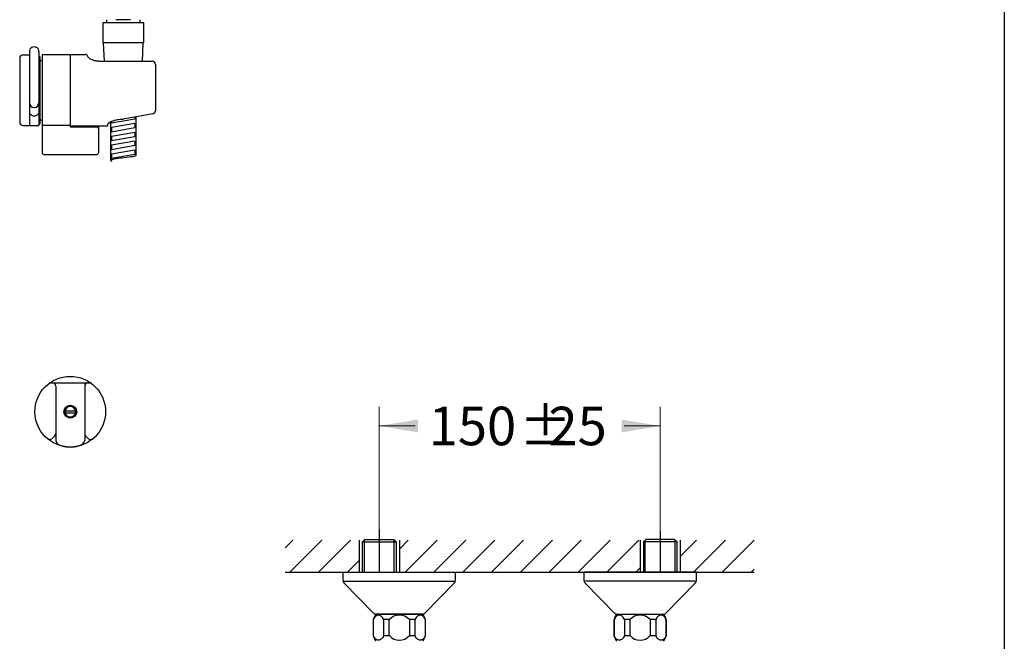
# Model space of a CAD drawing. Units: millimetres. Extents: x 6 to 291, y 5 to 413.
# Drawn here: x 138 to 291, y 219 to 315 of the extents above; entities that cross this region are included whole.
import ezdxf
from ezdxf.enums import TextEntityAlignment as Align
from ezdxf.lldxf.tags import DXFTag

# ---------------------------------------------------------------- set-up
doc = ezdxf.new("R2010")
doc.units = ezdxf.units.MM
for name, color, linetype in [('Default', 7, 'Continuous'), ('Layer1', 7, 'Continuous'), ('Layer12', 7, 'Continuous'), ('Layer3', 7, 'Continuous'), ('Layer50', 7, 'Continuous'), ('Layer7', 7, 'Continuous'), ('Level_0', 7, 'Continuous'), ('デフォルト', 7, 'Continuous')]:
    doc.layers.add(name, color=color, linetype=linetype)
doc.styles.add('SEACAD_arial_ttf', font='arial.ttf')
tags = doc.linetypes.add('CENTER2', pattern=[28.575, 19.05, -3.175, 3.175, -3.175]).pattern_tags.tags
tags[10:11] = [DXFTag(74, 4), DXFTag(75, 0), DXFTag(340, '0'), DXFTag(46, 0.0), DXFTag(50, 0.0), DXFTag(44, 0.0), DXFTag(45, 0.0)]
tags[8:9] = [DXFTag(74, 4), DXFTag(75, 0), DXFTag(340, '0'), DXFTag(46, 0.0), DXFTag(50, 0.0), DXFTag(44, 0.0), DXFTag(45, 0.0)]
tags[6:7] = [DXFTag(74, 4), DXFTag(75, 0), DXFTag(340, '0'), DXFTag(46, 0.0), DXFTag(50, 0.0), DXFTag(44, 0.0), DXFTag(45, 0.0)]
tags[4:5] = [DXFTag(74, 4), DXFTag(75, 0), DXFTag(340, '0'), DXFTag(46, 0.0), DXFTag(50, 0.0), DXFTag(44, 0.0), DXFTag(45, 0.0)]
doc.dimstyles.new('$DDT_AUDIT_GENERATED_(CFD)', dxfattribs={"dimtxt": 6, "dimasz": 6, "dimexe": 3, "dimexo": 0, "dimgap": 3, "dimtad": 0, "dimtih": 1, "dimtoh": 1, "dimdec": 0, "dimlfac": 4, "dimtxsty": 'SEACAD_arial_ttf', "dimblk1": '_SE_FILLED', "dimblk2": '_SE_FILLED', "dimsah": 1, "dimcen": 3, "dimclrd": 136, "dimclre": 136, "dimclrt": 136, "dimadec": 0, "dimazin": 0, "dimtfac": 1, "dimtdec": 0, "dimtofl": 0, "dimtmove": 0, "dimatfit": 3, "dimfxl": 0, "dimtolj": 1, "dimarcsym": 0})

# ---------------------------------------------------------------- blocks, each defined once
blk = doc.blocks.new('DMBLK72')
at = {"layer": 'Layer3', "linetype": 'Continuous', "lineweight": 20}
for points in [[(199.87, 253.09), (193.87, 252.09), (199.87, 251.09)], [(231.62, 253.09), (231.62, 251.09), (237.62, 252.09)]]:
    blk.add_hatch(color=136, dxfattribs=at).paths.add_polyline_path(points)
at = {"layer": 'Layer3', "color": 136, "linetype": 'Continuous', "lineweight": 20}
for p, q in [((193.87, 235.91), (193.87, 255.09)), ((237.62, 235.7), (237.62, 255.09)), ((193.87, 252.09), (199.46, 252.09)), ((232.02, 252.09), (237.62, 252.09))]:
    blk.add_line(p, q, dxfattribs=at)
at = {"layer": 'Layer3', "color": 136, "linetype": 'Continuous', "lineweight": 20, "style": 'SEACAD_arial_ttf'}
for s, p in [('150', (201.56, 255.09)), ('±', (215.65, 255.09)), ('25', (220.21, 255.09))]:
    blk.add_text(s, height=6, dxfattribs=at).set_placement(p, align=Align.TOP_LEFT)
blk = doc.blocks.new('_SE_FILLED')
at = {"color": 0}
blk.add_line((0, 0), (-1, 0), dxfattribs=at)
blk.add_solid([(0, 0), (-1, -0.1665), (-1, 0.1665), (0, 0)], dxfattribs=at)

msp = doc.modelspace()

# ---------------------------------------------------------------- hatches: boundary and pattern name
at = {"layer": 'Layer3', "linetype": 'Continuous'}
h = msp.add_hatch(dxfattribs=at)
h.set_pattern_fill('LINE', angle=45, style=0, pattern_type=2)
h.paths.add_polyline_path([(179.23, 234.31), (179.23, 229.31), (189.51, 229.31), (190.77, 229.31), (190.77, 234.31)])
h = msp.add_hatch(dxfattribs=at)
h.set_pattern_fill('LINE', angle=45, style=0, pattern_type=2)
h.paths.add_polyline_path([(234.52, 234.31), (196.99, 234.31), (196.99, 229.31), (234.52, 229.31)])
h = msp.add_hatch(dxfattribs=at)
h.set_pattern_fill('LINE', angle=45, style=0, pattern_type=2)
h.paths.add_polyline_path([(252.25, 229.31), (252.25, 234.31), (240.74, 234.31), (240.74, 229.31), (244.49, 229.31)])

# ---------------------------------------------------------------- linework, layer by layer
at = {"color": 7, "linetype": 'Continuous'}
for p, q in [((138.37, 309.87), (139.37, 309.87)), ((139.37, 310.37), (139.37, 298.87)), ((140.87, 310.37), (140.87, 298.87)), ((145.74, 309.87), (141.37, 309.87)), ((141.37, 309.87), (141.37, 294.62)), ((145.74, 309.93), (148.09, 309.93)), ((145.74, 309.93), (145.74, 298.68)), ((148.42, 309.71), (148.39, 309.84)), ((137.87, 309.37), (137.87, 299.37)), ((140.87, 309.62), (140.99, 309.62)), ((140.99, 309.62), (140.99, 299.12)), ((140.99, 309), (141.37, 309)), ((148.48, 309.58), (148.42, 309.71)), ((148.56, 309.47), (148.48, 309.58)), ((148.66, 309.37), (148.56, 309.47)), ((148.77, 309.28), (148.66, 309.37)), ((148.88, 309.2), (148.77, 309.28)), ((149, 309.14), (148.88, 309.2)), ((149.13, 309.08), (149, 309.14)), ((149.26, 309.03), (149.13, 309.08)), ((149.39, 308.98), (149.26, 309.03)), ((149.52, 308.95), (149.39, 308.98)), ((149.66, 308.92), (149.52, 308.95)), ((149.79, 308.9), (149.66, 308.92)), ((149.93, 308.88), (149.79, 308.9)), ((150.07, 308.87), (149.93, 308.88)), ((150.21, 308.87), (150.07, 308.87)), ((150.21, 308.87), (158.49, 308.87)), ((158.99, 308.37), (158.99, 301.17)), ((158.58, 300.68), (153.99, 299.87)), ((140.87, 299.12), (140.99, 299.12)), ((140.99, 299.75), (141.37, 299.75)), ((151.57, 298.99), (151.65, 299.14)), ((151.65, 299.14), (151.77, 299.28)), ((151.77, 299.28), (151.91, 299.39)), ((151.91, 299.39), (152.07, 299.48)), ((152.07, 299.48), (152.23, 299.56)), ((152.23, 299.56), (152.4, 299.62)), ((152.4, 299.62), (152.57, 299.68)), ((152.57, 299.68), (152.74, 299.73)), ((152.74, 299.73), (152.92, 299.77)), ((152.92, 299.77), (153.09, 299.8)), ((153.09, 299.8), (153.27, 299.83)), ((153.27, 299.83), (153.45, 299.85)), ((153.45, 299.85), (153.63, 299.86)), ((153.63, 299.86), (153.81, 299.87)), ((153.81, 299.87), (153.99, 299.87)), ((138.37, 298.87), (140.85, 298.87)), ((145.74, 298.87), (141.37, 298.87)), ((145.74, 298.81), (151.54, 298.81)), ((145.74, 298.68), (149.87, 298.68)), ((150.12, 298.81), (150.12, 294.62)), ((151.54, 298.81), (151.57, 298.99)), ((141.62, 294.37), (149.87, 294.37)), ((142.74, 258.81), (148.74, 258.81)), ((143.49, 258.31), (143.49, 249.81)), ((147.99, 258.31), (147.99, 249.81)), ((144.91, 254.46), (146.57, 254.46)), ((144.91, 254.16), (146.57, 254.16)), ((143.34, 250.54), (142.89, 250.11)), ((148.14, 250.54), (148.59, 250.11)), ((143.49, 249.81), (143.6, 249.5)), ((143.6, 249.5), (143.84, 249.28)), ((143.84, 249.28), (144.13, 249.11)), ((144.13, 249.11), (144.43, 248.99)), ((144.43, 248.99), (144.75, 248.91)), ((144.75, 248.91), (145.08, 248.85)), ((145.08, 248.85), (145.41, 248.82)), ((145.41, 248.82), (145.74, 248.81)), ((145.74, 248.81), (146.07, 248.82)), ((146.07, 248.82), (146.4, 248.85)), ((146.4, 248.85), (146.73, 248.91)), ((146.73, 248.91), (147.05, 248.99)), ((147.05, 248.99), (147.36, 249.11)), ((147.36, 249.11), (147.64, 249.28)), ((147.64, 249.28), (147.88, 249.5)), ((147.88, 249.5), (147.99, 249.81))]:
    msp.add_line(p, q, dxfattribs=at)
for radius in [5.5, 1, 0.875]:
    msp.add_circle((145.74, 254.31), radius, dxfattribs=at)
for centre, radius, start, end in [((138.37, 309.37), 0.5, 90.0001, 180.0002), ((140.12, 310.37), 0.75, 0, 180.0002), ((148.09, 309.43), 0.5, 53.6495, 90.0001), ((158.49, 308.37), 0.5, 0, 90.0001), ((140.12, 302.42), 0.75, 180.0001, 360), ((139.49, 300.51), 0.125, 44.4153, 180.0002), ((140.12, 301.12), 0.75, 224.4152, 315.5847), ((140.74, 300.51), 0.125, 0, 135.5848), ((158.49, 301.17), 0.5, 279.9999, 360), ((138.37, 299.37), 0.5, 180.0001, 270.0002), ((149.87, 298.43), 0.25, 0, 90.0001), ((141.62, 294.62), 0.25, 180.0001, 270.0002), ((149.87, 294.62), 0.25, 269.9999, 360), ((142.74, 258.31), 0.5, 90.0001, 126.87), ((142.99, 258.31), 0.5, 0, 90.0001), ((148.49, 258.31), 0.5, 90.0001, 180.0002), ((148.74, 258.31), 0.5, 53.1301, 90.0001), ((145.74, 254.31), 0.82, 10.5361, 169.464), ((145.74, 254.31), 0.847, 169.7942, 190.2061), ((145.74, 254.31), 0.82, 190.536, 349.4638), ((145.74, 254.31), 0.847, 349.7941, 10.2059), ((142.54, 250.47), 0.5, 230.2018, 314.0213), ((142.99, 250.9), 0.5, 314.0213, 360), ((148.49, 250.9), 0.5, 179.9999, 225.9785), ((148.94, 250.47), 0.5, 225.9785, 309.798)]:
    msp.add_arc(centre, radius, start, end, dxfattribs=at)
at = {"layer": 'Default', "color": 7, "linetype": 'Continuous'}
for p, q in [((291.2, 413), (291.2, 5.02)), ((155.14, 315.35), (152.85, 315.35))]:
    msp.add_line(p, q, dxfattribs=at)
at = {"layer": 'Layer1', "color": 7, "linetype": 'Continuous'}
for p, q in [((151.37, 315.35), (151.37, 314.87)), ((156.61, 314.87), (156.61, 315.35)), ((193.37, 222.81), (200.62, 222.81)), ((230.87, 222.81), (238.12, 222.81)), ((192.93, 221.93), (192.93, 219.43)), ((192.96, 221.93), (192.93, 221.93)), ((192.96, 219.43), (192.96, 221.93)), ((194.53, 221.93), (194.53, 219.43)), ((195.43, 221.93), (194.53, 221.93)), ((195.43, 219.43), (195.43, 221.93)), ((198.55, 221.93), (198.55, 219.43)), ((199.46, 221.93), (198.55, 221.93)), ((199.46, 219.43), (199.46, 221.93)), ((201.02, 221.93), (201.05, 221.93)), ((201.02, 221.93), (201.02, 219.43)), ((201.05, 219.43), (201.05, 221.93)), ((230.43, 221.93), (230.43, 219.43)), ((230.46, 221.93), (230.43, 221.93)), ((230.46, 219.43), (230.46, 221.93)), ((232.03, 221.93), (232.03, 219.43)), ((232.93, 221.93), (232.03, 221.93)), ((232.93, 219.43), (232.93, 221.93)), ((236.05, 221.93), (236.05, 219.43)), ((236.96, 221.93), (236.05, 221.93)), ((236.96, 219.43), (236.96, 221.93)), ((238.52, 221.93), (238.55, 221.93)), ((238.52, 221.93), (238.52, 219.43)), ((238.55, 219.43), (238.55, 221.93)), ((192.96, 219.43), (192.93, 219.43)), ((195.43, 219.43), (194.53, 219.43)), ((199.46, 219.43), (198.55, 219.43)), ((201.02, 219.43), (201.05, 219.43)), ((230.46, 219.43), (230.43, 219.43)), ((232.93, 219.43), (232.03, 219.43)), ((236.96, 219.43), (236.05, 219.43)), ((238.52, 219.43), (238.55, 219.43))]:
    msp.add_line(p, q, dxfattribs=at)
for centre, radius, start, end in [((195.34, 221.28), 2.5, 142.1519, 164.718), ((196.99, 220.57), 2.07, 41.1145, 138.8855), ((198.64, 221.28), 2.5, 15.282, 37.8481), ((232.84, 221.28), 2.5, 142.1519, 164.718), ((234.49, 220.57), 2.07, 41.1145, 138.8855), ((236.14, 221.28), 2.5, 15.282, 37.8481), ((195.34, 220.09), 2.5, 195.282, 217.8481), ((196.99, 220.8), 2.07, 221.1145, 318.8855), ((198.64, 220.09), 2.5, 322.1519, 344.718), ((232.84, 220.09), 2.5, 195.282, 217.8481), ((234.49, 220.8), 2.07, 221.1145, 318.8855), ((236.14, 220.09), 2.5, 322.1519, 344.718)]:
    msp.add_arc(centre, radius, start, end, dxfattribs=at)
for points in [[(194.53, 221.93), (194.44, 222.18), (194.31, 222.35), (194.04, 222.58), (193.89, 222.63), (193.6, 222.63), (193.45, 222.58), (193.17, 222.35), (193.05, 222.18), (192.96, 221.93)], [(201.02, 221.93), (200.93, 222.18), (200.81, 222.35), (200.54, 222.58), (200.39, 222.63), (200.09, 222.63), (199.94, 222.58), (199.67, 222.35), (199.54, 222.18), (199.46, 221.93)], [(232.03, 221.93), (231.94, 222.18), (231.81, 222.35), (231.54, 222.58), (231.39, 222.63), (231.1, 222.63), (230.95, 222.58), (230.67, 222.35), (230.55, 222.18), (230.46, 221.93)], [(238.52, 221.93), (238.43, 222.18), (238.31, 222.35), (238.04, 222.58), (237.89, 222.63), (237.59, 222.63), (237.44, 222.58), (237.17, 222.35), (237.04, 222.18), (236.96, 221.93)], [(194.53, 219.43), (194.44, 219.19), (194.31, 219.02), (194.04, 218.79), (193.89, 218.74), (193.6, 218.74), (193.45, 218.79), (193.17, 219.01), (193.05, 219.19), (192.96, 219.43)], [(201.02, 219.43), (200.93, 219.19), (200.81, 219.02), (200.54, 218.79), (200.39, 218.74), (200.09, 218.74), (199.94, 218.79), (199.67, 219.01), (199.54, 219.19), (199.46, 219.43)], [(232.03, 219.43), (231.94, 219.19), (231.81, 219.02), (231.54, 218.79), (231.39, 218.74), (231.1, 218.74), (230.95, 218.79), (230.67, 219.01), (230.55, 219.19), (230.46, 219.43)], [(238.52, 219.43), (238.43, 219.19), (238.31, 219.02), (238.04, 218.79), (237.89, 218.74), (237.59, 218.74), (237.44, 218.79), (237.17, 219.01), (237.04, 219.19), (236.96, 219.43)]]:
    msp.add_open_spline(points, degree=3, knots=[0, 0, 0, 0, 0.25, 0.25, 0.5, 0.5, 0.75, 0.75, 1, 1, 1, 1], dxfattribs=at)
at = {"layer": 'Layer12', "color": 7, "linetype": 'Continuous'}
for p, q in [((188.22, 228.01), (188.22, 229.31)), ((188.22, 229.31), (205.72, 229.31)), ((205.72, 228.01), (205.72, 229.31)), ((225.76, 228.01), (225.76, 229.31)), ((243.26, 229.31), (225.76, 229.31)), ((243.26, 228.01), (243.26, 229.31)), ((192.99, 222.92), (188.36, 227.66)), ((188.42, 227.93), (205.52, 227.93)), ((200.96, 222.92), (205.58, 227.66)), ((230.52, 222.92), (225.9, 227.66)), ((243.06, 227.93), (225.96, 227.93)), ((238.5, 222.92), (243.12, 227.66)), ((200.69, 222.81), (193.26, 222.81)), ((230.79, 222.81), (238.23, 222.81))]:
    msp.add_line(p, q, dxfattribs=at)
for centre, radius, start, end in [((188.72, 228.01), 0.5, 180, 224.2748), ((205.22, 228.01), 0.5, 315.7252, 360), ((226.26, 228.01), 0.5, 180, 224.2748), ((242.76, 228.01), 0.5, 315.7252, 360), ((193.26, 223.18), 0.375, 224.2748, 270), ((200.69, 223.18), 0.375, 270, 315.7252), ((230.79, 223.18), 0.375, 224.2748, 270), ((238.23, 223.18), 0.375, 270, 315.7252)]:
    msp.add_arc(centre, radius, start, end, dxfattribs=at)
at = {"layer": 'Layer3', "color": 7, "linetype": 'Continuous'}
for p, q in [((191.62, 234.41), (191.25, 234.04)), ((191.25, 234.04), (196.49, 234.04)), ((196.11, 234.41), (196.49, 234.04)), ((235.37, 234.41), (235, 234.04)), ((240.24, 234.04), (235, 234.04)), ((239.86, 234.41), (240.24, 234.04))]:
    msp.add_line(p, q, dxfattribs=at)
at = {"layer": 'Layer50', "color": 7, "linetype": 'Continuous'}
for p, q in [((190.77, 229.31), (190.77, 234.31)), ((196.99, 234.31), (196.99, 229.31)), ((234.52, 229.31), (234.52, 234.31)), ((240.74, 234.31), (240.74, 229.31)), ((179.23, 229.31), (252.25, 229.31))]:
    msp.add_line(p, q, dxfattribs=at)
at = {"layer": 'Layer7', "color": 7, "linetype": 'CENTER2'}
for p, q in [((193.87, 235.91), (193.87, 229.31)), ((237.62, 235.7), (237.62, 229.31))]:
    msp.add_line(p, q, dxfattribs=at)
at = {"layer": 'Level_0', "color": 7, "linetype": 'Continuous'}
for p, q in [((191.25, 229.31), (191.25, 234.04)), ((191.54, 229.31), (191.54, 234.33)), ((191.62, 234.41), (196.11, 234.41)), ((196.19, 229.31), (196.19, 234.33)), ((196.49, 234.04), (196.49, 229.31)), ((235, 234.04), (235, 229.31)), ((235.29, 229.31), (235.29, 234.33)), ((239.86, 234.41), (235.37, 234.41)), ((239.94, 229.31), (239.94, 234.33)), ((240.24, 229.31), (240.24, 234.04))]:
    msp.add_line(p, q, dxfattribs=at)
at = {"layer": 'デフォルト', "color": 7, "linetype": 'Continuous'}
for p, q in [((157.18, 314.87), (150.8, 314.87)), ((150.8, 314.87), (150.8, 311.75)), ((157.18, 311.75), (157.18, 314.87)), ((157.18, 311.75), (150.8, 311.75)), ((150.87, 311.67), (151.02, 308.87)), ((156.97, 308.87), (157.11, 311.67)), ((151.99, 299.43), (151.99, 293.45)), ((155.8, 299.87), (152.18, 299.23)), ((152.18, 299.53), (152.18, 299.23)), ((155.8, 299.18), (152.18, 298.55)), ((155.8, 300.19), (155.8, 299.87)), ((155.8, 299.18), (155.8, 298.5)), ((155.99, 294.2), (155.99, 300.22)), ((152.18, 298.55), (152.18, 297.86)), ((155.8, 298.5), (152.18, 297.86)), ((155.8, 297.81), (152.18, 297.17)), ((155.8, 297.81), (155.8, 297.12)), ((152.18, 297.17), (152.18, 296.48)), ((155.8, 297.12), (152.18, 296.48)), ((155.8, 296.43), (152.18, 295.8)), ((155.8, 296.43), (155.8, 295.75)), ((152.18, 295.8), (152.18, 295.11)), ((155.8, 295.75), (152.18, 295.11)), ((155.8, 295.06), (152.18, 294.42)), ((152.18, 294.42), (152.18, 293.73)), ((155.8, 295.06), (155.8, 294.37)), ((155.8, 294.37), (152.18, 293.73))]:
    msp.add_line(p, q, dxfattribs=at)
for centre, start, end in [((150.95, 311.67), 90, 183), ((157.04, 311.67), 357, 90)]:
    msp.add_arc(centre, 0.075, start, end, dxfattribs=at)
msp.add_open_spline([(155.99, 294.2), (155.99, 294.18), (155.97, 294.16), (155.82, 294.08), (155.55, 294.03), (154.79, 293.92), (154.31, 293.86), (153.38, 293.75), (152.93, 293.69), (152.26, 293.58), (152.05, 293.53), (151.97, 293.43), (152.03, 293.38), (152.19, 293.34)], degree=3, knots=[0, 0, 0, 0, 0.066795, 0.066795, 0.262122, 0.262122, 0.457449, 0.457449, 0.652776, 0.652776, 0.848103, 0.848103, 1, 1, 1, 1], dxfattribs=at)

# ---------------------------------------------------------------- dimensions: what is measured, and where the dimension line sits
at = {"layer": 'Layer3', "color": 136, "linetype": 'Continuous', "lineweight": 20}
dim = msp.add_linear_dim(base=(193.87, 252.09), p1=(193.87, 235.91), p2=(237.62, 235.7), angle=359.7235, text='\\A1;150%%P25 {}', dimstyle='$DDT_AUDIT_GENERATED_(CFD)', dxfattribs=at)
dim.commit()
dim.dimension.update_dxf_attribs({"geometry": 'DMBLK72', "text_midpoint": (215.74, 252.09), "dimtype": 161})

doc.saveas('drawing.dxf')
